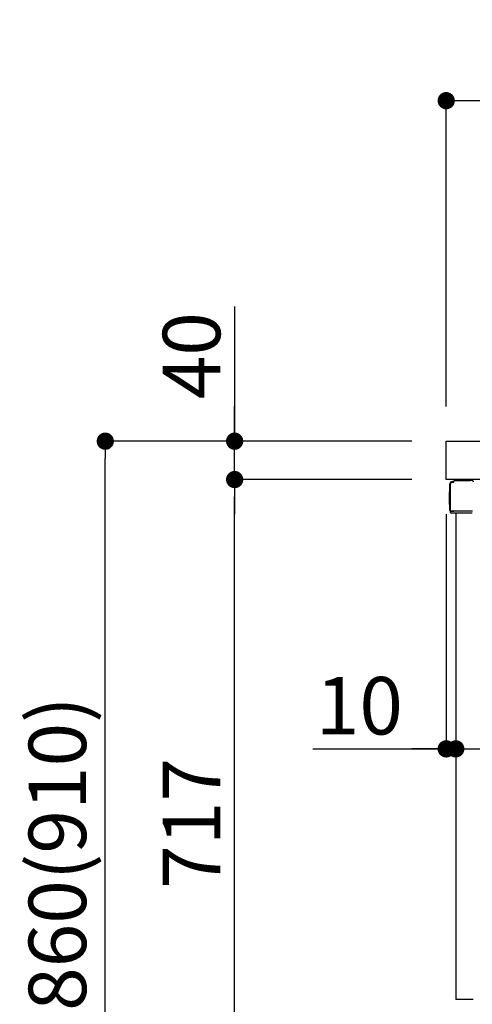
# Model space of a CAD drawing. Extents: x 0 to 26473, y -11033 to -2163.
# Drawn here: x 23202 to 23675, y -8712 to -7685 of the extents above; entities that cross this region are included whole.
import ezdxf

# ---------------------------------------------------------------- set-up
doc = ezdxf.new("R2010")
doc.units = 0
doc.header["$LTSCALE"] = 50
doc.header["$MEASUREMENT"] = 0
doc.linetypes.add('PHANTOM', pattern=[2.5, 1.25, -0.25, 0.25, -0.25, 0.25, -0.25])
doc.layers.get('0').update_dxf_attribs({"linetype": 'CONTINUOUS'})
doc.layers.get('DEFPOINTS').update_dxf_attribs({"color": 146, "linetype": 'CONTINUOUS'})
for name, color, linetype in [('126-甲板', 2, 'CONTINUOUS'), ('150-機器', 8, 'CONTINUOUS'), ('166-寸法B', 11, 'CONTINUOUS')]:
    doc.layers.add(name, color=color, linetype=linetype)
doc.styles.add('KH001', font='txt')
doc.dimstyles.new('KH1xx030', dxfattribs={"dimscale": 30, "dimtxt": 2, "dimasz": 0.6, "dimexe": 0.3, "dimexo": 1.2, "dimgap": 0.5, "dimtad": 3, "dimdec": 1, "dimdsep": 46, "dimlunit": 6, "dimtxsty": 'KH001', "dimblk": 'DOT', "dimcen": 1, "dimdle": 1, "dimclrd": 256, "dimclre": 256, "dimclrt": 256, "dimadec": 0, "dimazin": 0, "dimtfac": 1, "dimtdec": 1, "dimtix": 1, "dimtmove": 2, "dimatfit": 3, "dimldrblk": 'CLOSEDBLANK', "dimfxl": 1, "dimtolj": 1, "dimtzin": 0, "dimlwd": -1, "dimlwe": -1, "dimarcsym": 0})

# ---------------------------------------------------------------- blocks, each defined once
blk = doc.blocks.new('_Dot')
at = {"color": 0, "linetype": 'ByBlock', "lineweight": -2}
blk.add_line((-0.5, 0), (-1, 0), dxfattribs=at)
at = {"color": 0, "linetype": 'ByBlock', "const_width": 0.5}
blk.add_lwpolyline([(-0.25, 0, 1), (0.25, 0, 1)], format="xyb", close=True, dxfattribs=at)
blk = doc.blocks.new('*D185')
at = {"layer": '166-寸法B', "transparency": 16777216}
for p, q in [((23611.4, -8124.9), (23282.6, -8124.9)), ((23291.6, -8966.9), (23291.6, -8142.9)), ((23611.9, -8984.9), (23282.6, -8984.9))]:
    blk.add_line(p, q, dxfattribs=at)
at = {"layer": 'DEFPOINTS', "color": 0, "transparency": 16777216}
for p in [(23291.6, -8124.9), (23647.4, -8124.9), (23647.9, -8984.9)]:
    blk.add_point(p, dxfattribs=at)
at = {"layer": '166-寸法B', "transparency": 16777216, "xscale": 18, "yscale": 18, "zscale": 18}
for p, rotation in [((23291.6, -8124.9), 90), ((23291.6, -8984.9), 270)]:
    blk.add_blockref('_Dot', p, dxfattribs=dict(at, rotation=rotation))
at = {"layer": '166-寸法B', "transparency": 16777216, "insert": (23241.6, -8554.9), "char_height": 60, "attachment_point": 5, "rotation": 90, "style": 'KH001'}
blk.add_mtext('\\A1;860(910)', dxfattribs=at)
blk = doc.blocks.new('_ClosedBlank')
at = {"color": 0, "linetype": 'ByBlock', "lineweight": -2}
for p, q in [((-1, 0.167), (0, 0)), ((-1, 0.167), (-1, -0.167)), ((0, 0), (-1, -0.167))]:
    blk.add_line(p, q, dxfattribs=at)
blk = doc.blocks.new('*D186')
at = {"layer": '166-寸法B', "linetype": 'ByBlock', "transparency": 16777216}
for p, q in [((23647.4, -8200.9), (23647.4, -8454.7)), ((23657.4, -8200.9), (23657.4, -8454.7)), ((23508.2, -8445.7), (23647.4, -8445.7)), ((23629.4, -8445.7), (23611.4, -8445.7)), ((23647.4, -8445.7), (23657.4, -8445.7)), ((23647.4, -8445.7), (23657.4, -8445.7)), ((23675.4, -8445.7), (23693.4, -8445.7))]:
    blk.add_line(p, q, dxfattribs=at)
at = {"layer": 'DEFPOINTS', "color": 0, "transparency": 16777216}
for p in [(23647.4, -8164.9), (23657.4, -8164.9), (23657.4, -8445.7)]:
    blk.add_point(p, dxfattribs=at)
at = {"layer": '166-寸法B', "transparency": 16777216, "xscale": 18, "yscale": 18, "zscale": 18}
blk.add_blockref('_Dot', (23647.4, -8445.7), dxfattribs=at)
at = {"layer": '166-寸法B', "transparency": 16777216, "xscale": 18, "yscale": 18, "zscale": 18, "rotation": 180}
blk.add_blockref('_Dot', (23657.4, -8445.7), dxfattribs=at)
at = {"layer": '166-寸法B', "transparency": 16777216, "insert": (23556.8, -8400.7), "char_height": 60, "attachment_point": 5, "style": 'KH001'}
blk.add_mtext('\\A1;10', dxfattribs=at)
blk = doc.blocks.new('*D187')
at = {"layer": '166-寸法B', "transparency": 16777216}
for p, q in [((23426.6, -7984.5), (23426.6, -8124.9)), ((23426.6, -8106.9), (23426.6, -8088.9)), ((23611.4, -8124.9), (23417.6, -8124.9)), ((23426.6, -8164.9), (23426.6, -8124.9)), ((23426.6, -8164.9), (23426.6, -8124.9)), ((23611.4, -8164.9), (23417.6, -8164.9)), ((23426.6, -8182.9), (23426.6, -8200.9))]:
    blk.add_line(p, q, dxfattribs=at)
at = {"layer": 'DEFPOINTS', "color": 0, "transparency": 16777216}
for p in [(23426.6, -8124.9), (23647.4, -8124.9), (23647.4, -8164.9)]:
    blk.add_point(p, dxfattribs=at)
at = {"layer": '166-寸法B', "transparency": 16777216, "xscale": 18, "yscale": 18, "zscale": 18}
for p, rotation in [((23426.6, -8124.9), 270), ((23426.6, -8164.9), 90)]:
    blk.add_blockref('_Dot', p, dxfattribs=dict(at, rotation=rotation))
at = {"layer": '166-寸法B', "transparency": 16777216, "insert": (23381.6, -8035.8), "char_height": 60, "attachment_point": 5, "rotation": 90, "style": 'KH001'}
blk.add_mtext('\\A1;40', dxfattribs=at)
blk = doc.blocks.new('*D188')
at = {"layer": '166-寸法B', "transparency": 16777216}
for p, q in [((23647.4, -8088.9), (23647.4, -7760.9)), ((23665.4, -7769.9), (24429.4, -7769.9)), ((24447.4, -8088.9), (24447.4, -7760.9))]:
    blk.add_line(p, q, dxfattribs=at)
at = {"layer": 'DEFPOINTS', "color": 0, "transparency": 16777216}
for p in [(24447.4, -7769.9), (23647.4, -8124.9), (24447.4, -8124.9)]:
    blk.add_point(p, dxfattribs=at)
at = {"layer": '166-寸法B', "transparency": 16777216, "xscale": 18, "yscale": 18, "zscale": 18, "rotation": 180}
blk.add_blockref('_Dot', (23647.4, -7769.9), dxfattribs=at)
at = {"layer": '166-寸法B', "transparency": 16777216, "xscale": 18, "yscale": 18, "zscale": 18}
blk.add_blockref('_Dot', (24447.4, -7769.9), dxfattribs=at)
at = {"layer": '166-寸法B', "transparency": 16777216, "insert": (24047.4, -7724.9), "char_height": 60, "attachment_point": 5, "style": 'KH001'}
blk.add_mtext('\\A1;800', dxfattribs=at)
blk = doc.blocks.new('*D189')
at = {"layer": '166-寸法B', "transparency": 16777216}
for p, q in [((24297.4, -8205.9), (24297.4, -8454.7)), ((23657.4, -8236.9), (23657.4, -8454.7)), ((23675.4, -8445.7), (24279.4, -8445.7))]:
    blk.add_line(p, q, dxfattribs=at)
at = {"layer": 'DEFPOINTS', "color": 0, "transparency": 16777216}
for p in [(24297.4, -8169.9), (23657.4, -8200.9), (24297.4, -8445.7)]:
    blk.add_point(p, dxfattribs=at)
at = {"layer": '166-寸法B', "transparency": 16777216, "xscale": 18, "yscale": 18, "zscale": 18, "rotation": 180}
blk.add_blockref('_Dot', (23657.4, -8445.7), dxfattribs=at)
at = {"layer": '166-寸法B', "transparency": 16777216, "xscale": 18, "yscale": 18, "zscale": 18}
blk.add_blockref('_Dot', (24297.4, -8445.7), dxfattribs=at)
at = {"layer": '166-寸法B', "transparency": 16777216, "insert": (23977.4, -8400.7), "char_height": 60, "attachment_point": 5, "style": 'KH001'}
blk.add_mtext('\\A1;640', dxfattribs=at)
blk = doc.blocks.new('*D194')
at = {"layer": '166-寸法B', "transparency": 16777216}
for p, q in [((23611.4, -8164.9), (23417.6, -8164.9)), ((23426.6, -8863.9), (23426.6, -8182.9)), ((23621.4, -8881.9), (23417.6, -8881.9))]:
    blk.add_line(p, q, dxfattribs=at)
at = {"layer": 'DEFPOINTS', "color": 0, "transparency": 16777216}
for p in [(23426.6, -8164.9), (23647.4, -8164.9), (23657.4, -8881.9)]:
    blk.add_point(p, dxfattribs=at)
at = {"layer": '166-寸法B', "transparency": 16777216, "xscale": 18, "yscale": 18, "zscale": 18}
for p, rotation in [((23426.6, -8164.9), 90), ((23426.6, -8881.9), 270)]:
    blk.add_blockref('_Dot', p, dxfattribs=dict(at, rotation=rotation))
at = {"layer": '166-寸法B', "transparency": 16777216, "insert": (23381.6, -8523.4), "char_height": 60, "attachment_point": 5, "rotation": 90, "style": 'KH001'}
blk.add_mtext('\\A1;717', dxfattribs=at)

msp = doc.modelspace()

# ---------------------------------------------------------------- linework, layer by layer
at = {"layer": '126-甲板'}
msp.add_lwpolyline([(23647.4, -8124.88), (24447.4, -8124.88), (24447.4, -8164.88), (23647.4, -8164.88)], close=True, dxfattribs=at)
at = {"layer": '150-機器', "color": 13, "linetype": 'Continuous'}
for p, q in [((23651.32, -8197.14), (23651.32, -8169.54)), ((23651.82, -8197.39), (23651.82, -8169.69)), ((23653.72, -8167.69), (23653.74, -8167.67)), ((23653.74, -8167.67), (23655.05, -8167.64)), ((23653.82, -8167.04), (23655.32, -8167.04)), ((23653.82, -8167.69), (23654.82, -8167.69)), ((23655.32, -8167.19), (23655.32, -8166.49)), ((23655.32, -8167.19), (23655.32, -8166.56)), ((23655.92, -8165.89), (23672.66, -8165.89)), ((23674.61, -8166.09), (23674.53, -8166.07)), ((23674.6, -8166.08), (23674.61, -8166.09)), ((23650.82, -8177.79), (23651.32, -8177.19)), ((23650.82, -8190.89), (23650.82, -8177.79)), ((23651.32, -8177.19), (23651.32, -8177.19)), ((23651.32, -8191.49), (23650.82, -8190.89)), ((23651.82, -8197.39), (23651.82, -8197.89)), ((23651.83, -8197.88), (23651.82, -8197.89)), ((23651.82, -8197.89), (23651.83, -8197.89)), ((23651.82, -8198.19), (23651.82, -8197.89)), ((23651.82, -8199.29), (23651.82, -8198.19)), ((23651.86, -8197.88), (23651.83, -8197.89)), ((23651.86, -8197.88), (23651.83, -8197.88)), ((23651.83, -8197.89), (23651.83, -8197.89)), ((23651.91, -8197.88), (23651.86, -8197.88)), ((23651.91, -8197.88), (23651.86, -8197.88)), ((23651.97, -8197.87), (23651.91, -8197.88)), ((23651.97, -8197.87), (23651.91, -8197.88)), ((23652.04, -8197.87), (23651.97, -8197.87)), ((23652.04, -8197.87), (23651.97, -8197.87)), ((23652.12, -8197.87), (23652.04, -8197.87)), ((23652.12, -8197.87), (23652.04, -8197.87)), ((23652.22, -8197.86), (23652.12, -8197.87)), ((23652.22, -8197.87), (23652.12, -8197.87)), ((23652.32, -8197.86), (23652.22, -8197.87)), ((23652.32, -8197.86), (23652.22, -8197.86)), ((23652.42, -8197.86), (23652.32, -8197.86)), ((23652.42, -8197.86), (23652.32, -8197.86)), ((23655.32, -8197.86), (23652.42, -8197.86)), ((23652.42, -8197.86), (23655.32, -8197.86)), ((23674.68, -8199.89), (23652.42, -8199.89)), ((23674.78, -8197.87), (23655.32, -8197.87)), ((23657.4, -8199.88), (23657.4, -8706.88))]:
    msp.add_line(p, q, dxfattribs=at)
at = {"layer": '150-機器', "color": 13, "linetype": 'PHANTOM'}
msp.add_line((23675.4, -8706.88), (23657.4, -8706.88), dxfattribs=at)
at = {"layer": '150-機器', "color": 13, "linetype": 'Continuous'}
for centre, radius, start, end in [((23653.82, -8169.54), 2.5, 90, 180), ((23653.82, -8169.73), 2, 178.49076, 179.01851), ((23653.83, -8169.69), 2, 90.00496, 179.47694), ((23654.83, -8167.19), 0.5, 269.98066, 321.69185), ((23654.82, -8167.19), 0.5, 321.68748, 351.93839), ((23655.92, -8166.49), 0.6, 90.93985, 179.98488), ((23654.64, -8167.16), 0.686, 351.91798, 359.62759), ((23655.94, -8166.49), 0.601, 91.81337, 92.76785), ((23672.66, -8175.89), 10, 79.18649, 89.99742), ((23674.25, -8167.54), 1.5, 1.00275, 79.18541), ((23674.7, -8165.7), 0.398, 256.23484, 262.03704), ((23652.63, -8197.14), 1.3, 179.99768, 232.01782), ((23652.42, -8199.29), 0.6, 180, 270)]:
    msp.add_arc(centre, radius, start, end, dxfattribs=at)

# ---------------------------------------------------------------- dimensions: what is measured, and where the dimension line sits
at = {"layer": '166-寸法B'}
for base, p1, p2, picture, middle in [((24447.4, -7769.85), (23647.4, -8124.88), (24447.4, -8124.88), '*D188', (24047.4, -7724.85)), ((24297.4, -8445.69), (23657.4, -8200.88), (24297.4, -8169.88), '*D189', (23977.4, -8400.69))]:
    dim = msp.add_linear_dim(base=base, p1=p1, p2=p2, dimstyle='KH1xx030', dxfattribs=at)
    dim.commit()
    dim.dimension.update_dxf_attribs({"geometry": picture, "text_midpoint": middle})
dim = msp.add_linear_dim(base=(23426.63, -8124.88), p1=(23647.4, -8164.88), p2=(23647.4, -8124.88), angle=90, dimstyle='KH1xx030', override={"dimtmove": 1}, dxfattribs=at)
dim.commit()
dim.dimension.update_dxf_attribs({"geometry": '*D187', "text_midpoint": (23439.54, -8035.79), "dimtype": 128})
dim = msp.add_linear_dim(base=(23291.63, -8124.88), p1=(23647.92, -8984.88), p2=(23647.4, -8124.88), angle=90, dimstyle='KH1xx030', override={"dimpost": '(910)'}, dxfattribs=at)
dim.commit()
dim.dimension.update_dxf_attribs({"geometry": '*D185', "text_midpoint": (23241.6, -8554.88)})
dim = msp.add_linear_dim(base=(23426.63, -8164.88), p1=(23657.4, -8881.88), p2=(23647.4, -8164.88), angle=90, dimstyle='KH1xx030', dxfattribs=at)
dim.commit()
dim.dimension.update_dxf_attribs({"geometry": '*D194', "text_midpoint": (23381.63, -8523.38)})
dim = msp.add_linear_dim(base=(23657.4, -8445.69), p1=(23647.4, -8164.88), p2=(23657.4, -8164.88), dimstyle='KH1xx030', override={"dimtmove": 1, "dimfxl": 0.5, "dimarcsym": 1}, dxfattribs=at)
dim.commit()
dim.dimension.update_dxf_attribs({"geometry": '*D186', "text_midpoint": (23556.84, -8419.93), "dimtype": 128})

doc.saveas('drawing.dxf')
